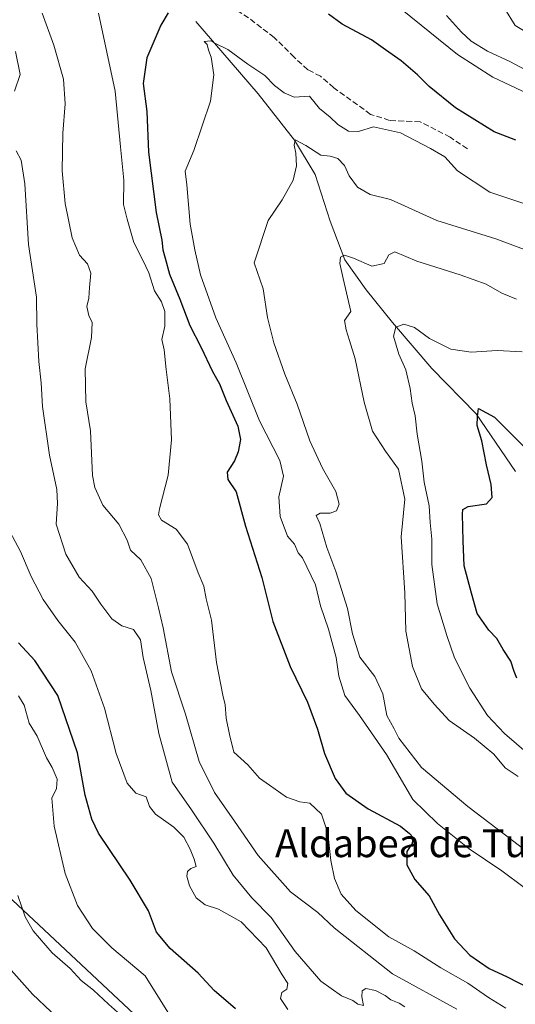
# Model space of a CAD drawing. Units: metres. Extents: x 621497 to 624961, y 4706360 to 4708734.
# Drawn here: x 622985 to 623127, y 4707561 to 4707843 of the extents above; entities that cross this region are included whole.
import ezdxf
from ezdxf.enums import TextEntityAlignment as Align

# ---------------------------------------------------------------- set-up
doc = ezdxf.new("R2010")
doc.units = ezdxf.units.M
doc.header["$MEASUREMENT"] = 0
doc.linetypes.add('DGN Style 3', pattern=[2.307223, 1.648017, -0.659207])
for name, color, linetype, lineweight in [('Corriente natural lineal', 142, 'Continuous', 13), ('Curva de nivel maestra', 30, 'Continuous', 30), ('Curva de nivel normal', 30, 'Continuous', 0), ('Senda', 7, 'DGN Style 3', 0), ('Tendido', 6, 'Continuous', 0), ('Texto cartográfico', 7, 'Continuous', 0)]:
    doc.layers.add(name, color=color, linetype=linetype, lineweight=lineweight)
doc.styles.add('Style-Arial', font='txt')

msp = doc.modelspace()

# ---------------------------------------------------------------- linework, layer by layer
at = {"layer": 'Corriente natural lineal', "color": 142, "linetype": 'Continuous', "lineweight": 13}
msp.add_polyline3d([(623035.2001, 4707842.4101, 724.539), (623053.0101, 4707821.6801, 718.3801), (623063.4101, 4707808.4701, 716.07), (623069.4101, 4707798.5901, 714.56), (623073.6801, 4707785.1901, 713.2349), (623077.9201, 4707774.1201, 711.188), (623083.9901, 4707765.5201, 709.3983), (623091.5701, 4707756.2301, 706.7676), (623102.8401, 4707743.0001, 703.0548), (623115.5701, 4707730.0001, 701.1017), (623126.7901, 4707713.5201, 699.0315)], dxfattribs=at)
at = {"layer": 'Curva de nivel maestra', "color": 30, "linetype": 'Continuous', "lineweight": 30, "flags": 128}
for points, elevation in [([(623027.2, 4707844.8801), (623025.13, 4707841.3401), (623021.15, 4707832.0101), (623020.1, 4707824.6701), (623021.15, 4707816.6501), (623021.63, 4707805.0001), (623023.83, 4707787.7001), (623025.42, 4707779.7601), (623025.72, 4707777.0001), (623026.41, 4707774.5901), (623027.61, 4707770.0201), (623030.6, 4707762.9001), (623033.48, 4707755.3601), (623036.62, 4707749.2601), (623039.97, 4707742.1601), (623041.97, 4707738.6301), (623043.84, 4707733.8601), (623047.16, 4707726.4801), (623048.01, 4707722.6801), (623047.32, 4707719.1301), (623046.23, 4707716.6201), (623044.1, 4707713.3501), (623044.37, 4707711.2501), (623046.72, 4707707.7501), (623049.43, 4707697.9001), (623054.12, 4707683.1901), (623057.26, 4707670.5601), (623062.2, 4707657.6901), (623067.14, 4707647.4601), (623070.02, 4707639.7701), (623072.03, 4707632.7501), (623075.11, 4707625.6401), (623078.21, 4707621.4201), (623084.6, 4707616.9401), (623093.8, 4707611.9401), (623096.42, 4707609.8701), (623097.37, 4707608.8301), (623097.2, 4707607.0301), (623095.7, 4707604.6601), (623095.7, 4707600.8601), (623097.92, 4707596.7001), (623102.02, 4707591.9901), (623104.98, 4707586.5201), (623109.33, 4707579.6801), (623113.74, 4707574.9701), (623119.25, 4707571.2001), (623124.41, 4707568.8101), (623130.9, 4707565.4401)], 725), ([(623126.95, 4707808.3801), (623120.73, 4707810.8201), (623109.6, 4707817.7001), (623102.05, 4707823.8101), (623098.74, 4707827.1701), (623094.03, 4707831.1301), (623089.54, 4707834.3101), (623085.52, 4707837.1501), (623077.12, 4707841.6901), (623073.19, 4707844.4801)], 725), ([(623127.22, 4707654.3201), (623126.42, 4707656.2001), (623125.46, 4707659.2401), (623123.29, 4707662.5701), (623121.5, 4707665.6701), (623119.19, 4707668.0401), (623115.85, 4707672.9001), (623114.21, 4707678.7101), (623112.14, 4707686.5201), (623111.77, 4707693.6601), (623111.6, 4707701.3201), (623111.74, 4707702.6301), (623113.25, 4707703.5401), (623118.46, 4707704.3001), (623120.14, 4707706.1001), (623119.83, 4707709.8101), (623118.46, 4707715.4401), (623117.14, 4707722.3301), (623115.85, 4707726.6801), (623115.88, 4707729.3201), (623116.19, 4707731.5601), (623120.83, 4707729.0701), (623129.57, 4707720.3101)], 700), ([(623046.54, 4707559.6501), (623040.4, 4707564.8901), (623035.86, 4707569.8601), (623027.82, 4707576.9601), (623023.91, 4707581.5901), (623021.57, 4707587.6601), (623016.34, 4707596.4501), (623007.24, 4707609.9601), (623005.31, 4707613.9101), (623003.41, 4707620.8301), (623001.22, 4707632.9801), (622995.6, 4707649.3601), (622988.96, 4707659.3801), (622984.29, 4707664.4601)], 750)]:
    msp.add_lwpolyline(points, dxfattribs=dict(at, elevation=elevation))
at = {"layer": 'Curva de nivel normal', "color": 30, "linetype": 'Continuous', "lineweight": 0, "flags": 128}
for points, elevation in [([(623109.96, 4707559.5801), (623091.58, 4707569.7001), (623074.85, 4707582.8701), (623070.11, 4707587.2301), (623062.35, 4707593.1201), (623053.08, 4707603.5201), (623046.29, 4707613.3901), (623040.53, 4707621.5601), (623036.11, 4707630.4601), (623032.24, 4707644.0601), (623028.22, 4707656.1701), (623025.84, 4707668.7201), (623024.45, 4707674.5001), (623022.33, 4707682.8401), (623019.42, 4707688.1901), (623016.4, 4707691.0001), (623015.51, 4707693.8301), (623013.06, 4707698.4801), (623008.48, 4707703.9301), (623006.16, 4707708.9401), (623005.51, 4707712.3901), (623004.93, 4707725.1401), (623003.64, 4707733.5101), (623003.46, 4707742.9801), (623005.29, 4707751.9501), (623005.44, 4707756.2301), (623004.5, 4707758.1901), (623003.93, 4707760.8201), (623004.52, 4707763.1501), (623004.64, 4707766.2001), (623005.06, 4707770.3601), (623004.07, 4707773.0001), (623001.82, 4707775.4501), (622999.68, 4707780.4301), (622997.69, 4707790.2701), (622996.8, 4707799.6501), (622997.03, 4707810.3901), (622997.68, 4707818.8601), (622997.17, 4707825.8901), (622994.45, 4707835.6601), (622991.11, 4707844.8301)], 735), ([(623007.25, 4707844.8001), (623012.03, 4707822.4701), (623013.52, 4707806.5601), (623014.51, 4707796.9801), (623014.45, 4707789.9701), (623015.44, 4707785.7801), (623017.37, 4707779.1201), (623020, 4707774.0901), (623021.65, 4707770.4001), (623023.32, 4707765.2501), (623025.31, 4707762.0801), (623026.23, 4707759.3201), (623026.27, 4707755.1301), (623025.41, 4707751.3401), (623026.08, 4707748.3401), (623026.67, 4707742.7301), (623027.74, 4707734.3501), (623028.15, 4707722.5601), (623027.2, 4707712.4801), (623024.74, 4707702.8301), (623024.43, 4707701.1601), (623025.31, 4707699.5901), (623029.53, 4707697.0001), (623032.78, 4707692.7101), (623035.85, 4707684.5201), (623037.47, 4707680.6901), (623038.13, 4707677.0201), (623039.64, 4707670.9401), (623041.08, 4707658.8201), (623042.87, 4707649.4601), (623043.58, 4707646.6901), (623043.83, 4707642.9201), (623044.8, 4707638.2401), (623046.06, 4707633.1601), (623050.06, 4707629.4901), (623053.43, 4707625.7401), (623056.27, 4707623.6501), (623061.19, 4707620.2601), (623064.98, 4707618.9001), (623067.85, 4707618.5501), (623071.18, 4707615.4301), (623073.01, 4707609.9001), (623073.84, 4707602.1001), (623074.92, 4707596.9201), (623076.85, 4707592.4401), (623080.99, 4707587.7801), (623090.47, 4707580.2501), (623097.72, 4707576.2001), (623105.44, 4707571.3401), (623113.16, 4707567.0301), (623119.12, 4707562.9201), (623124.01, 4707559.8001)], 730), ([(623133.74, 4707820.1301), (623120.33, 4707826.5001), (623110.23, 4707832.9901), (623094.34, 4707845.7601)], 730), ([(623107, 4707844.1101), (623111.36, 4707839.3401), (623114.06, 4707836.7801), (623118.83, 4707833.9401), (623125.4, 4707830.8701), (623132.33, 4707827.1001)], 735), ([(623123.8, 4707846.0801), (623126.71, 4707841.2901), (623133.25, 4707837.3501)], 740), ([(623129.31, 4707594.3501), (623122.9, 4707599.2001), (623113.49, 4707605.4201), (623104.42, 4707612.7101), (623097.38, 4707619.6301), (623089.84, 4707632.4901), (623082.11, 4707643.6901), (623077.85, 4707649.4001), (623076.13, 4707654.9201), (623075.38, 4707660.2201), (623073.17, 4707668.3901), (623070.94, 4707675.0701), (623069.48, 4707681.0701), (623065.7, 4707688.8001), (623064.5, 4707690.2701), (623063.41, 4707692.6701), (623061.49, 4707695.0201), (623059.32, 4707700.6701), (623058.93, 4707706.2901), (623060.25, 4707712.1701), (623059.28, 4707716.6501), (623053.4, 4707728.0201), (623046.72, 4707744.6201), (623040.86, 4707757.5501), (623036.52, 4707769.8401), (623034.91, 4707777.0201), (623033.52, 4707784.3601), (623032.55, 4707795.6301), (623032.14, 4707799.5101), (623034.63, 4707805.4901), (623039.39, 4707819.6001), (623040.35, 4707827.1601), (623039.59, 4707832.1801), (623038.78, 4707834.2001), (623038.42, 4707835.8401), (623037.58, 4707836.6901), (623039.43, 4707836.9201), (623040.97, 4707836.0601), (623044.34, 4707834.4301), (623050.11, 4707830.2301), (623054.93, 4707826.9501), (623057.7, 4707824.0701), (623060.47, 4707821.9601), (623063.39, 4707820.7801), (623067.74, 4707821.0101), (623070.61, 4707817.5201), (623073.72, 4707815.0101), (623075.92, 4707812.9401), (623078.96, 4707810.9701), (623081.81, 4707810.9001), (623086.13, 4707812.2001), (623093.88, 4707810.5701), (623102.44, 4707806.0501), (623106.55, 4707803.6801), (623110.23, 4707799.6301), (623119.44, 4707793.5301), (623129.25, 4707790.2901)], 720), ([(622983.21, 4707822.4601), (622984.83, 4707827.2501), (622983.43, 4707833.8501)], 740), ([(623129.97, 4707604.7501), (623113.15, 4707617.6001), (623099.84, 4707628.7601), (623093.41, 4707637.1801), (623092.06, 4707639.8401), (623089.92, 4707643.6901), (623088.78, 4707649.8901), (623086.49, 4707654.7901), (623082.21, 4707660.4001), (623080.04, 4707667.0601), (623078.61, 4707674.2901), (623075.28, 4707684.9101), (623072.76, 4707691.7301), (623070.69, 4707698.6401), (623069.69, 4707700.9601), (623070.77, 4707701.5801), (623073.69, 4707701.6401), (623075.48, 4707702.2801), (623076.26, 4707704.1301), (623075.31, 4707707.7801), (623071.49, 4707714.5201), (623067.86, 4707722.3001), (623064.19, 4707732.7801), (623060.66, 4707741.4401), (623057.57, 4707750.3401), (623055.71, 4707757.6801), (623054.5, 4707765.8801), (623051.85, 4707773.2701), (623055.93, 4707785.4601), (623059.9, 4707791.3001), (623063.1, 4707797.0001), (623064.06, 4707801.0901), (623063.86, 4707804.6801), (623063.38, 4707807.0301), (623063.66, 4707808.5601), (623066.71, 4707806.8501), (623070.99, 4707804.1201), (623073.64, 4707803.8201), (623075.88, 4707803.1601), (623077.77, 4707801.2001), (623079.08, 4707798.1801), (623081.5, 4707794.9301), (623085.12, 4707792.8901), (623090.94, 4707791.4401), (623104.26, 4707785.4401), (623121.18, 4707780.1601), (623130.91, 4707776.5401)], 715), ([(623095.07, 4707560.1801), (623093.49, 4707561.2701), (623091.09, 4707562.2001), (623089.48, 4707563.4201), (623086.7, 4707564.8601), (623083.95, 4707565.4801), (623082.82, 4707564.8101), (623082.75, 4707563.0701), (623083.25, 4707560.6301), (623081.61, 4707560.9601), (623080.2, 4707561.9801), (623076.95, 4707563.4001), (623070.97, 4707567.5401), (623063.66, 4707576.0901), (623056.74, 4707585.8101), (623051.2, 4707591.4201), (623045.9, 4707597.9201), (623040.32, 4707607.0801), (623033.96, 4707616.6501), (623028.37, 4707624.5301), (623024.58, 4707638.4601), (623022.22, 4707650.8001), (623020.1, 4707660.2201), (623019.27, 4707665.3101), (623017.28, 4707668.2301), (623013.98, 4707669.3501), (623011.07, 4707671.2901), (623007.91, 4707675.4901), (623005.43, 4707679.2801), (623001.68, 4707683.3101), (622997.86, 4707689.8201), (622995.07, 4707698.4001), (622995.53, 4707704.3501), (622995.32, 4707708.3501), (622993.17, 4707718.2101), (622991.19, 4707732.1201), (622990.81, 4707738.9601), (622990.14, 4707745.0201), (622989.57, 4707755.7601), (622989.48, 4707763.4601), (622987.16, 4707778.5301), (622986.09, 4707795.9401), (622985.12, 4707802.7401), (622983.65, 4707805.4001)], 740), ([(623127.58, 4707626.2201), (623123.84, 4707628.6701), (623120.62, 4707632.5801), (623115.04, 4707637.1401), (623107.79, 4707642.2101), (623103.54, 4707646.9001), (623099.89, 4707651.3101), (623097.24, 4707657.6801), (623095.39, 4707667.8101), (623095.13, 4707678.8201), (623094.03, 4707694.7801), (623095.08, 4707705.5601), (623093.3, 4707714.2301), (623089.54, 4707719.3501), (623085.86, 4707725.1101), (623083.4, 4707733.4001), (623080.83, 4707745.8201), (623079.22, 4707751.0301), (623078.23, 4707754.0901), (623077.82, 4707756.7701), (623079.58, 4707759.3201), (623077.37, 4707768.7701), (623076.47, 4707773.0601), (623076.68, 4707774.8801), (623077.75, 4707775.4901), (623080.33, 4707774.6701), (623085.59, 4707772.3501), (623089.15, 4707773.1001), (623090.51, 4707775.6001), (623092.23, 4707776.4301), (623098.57, 4707773.7401), (623110.95, 4707769.8701), (623118.38, 4707767.1401), (623122.87, 4707764.6401), (623127.14, 4707762.9001)], 710), ([(623130.5, 4707632.6001), (623123.64, 4707638.5201), (623118.79, 4707643.6601), (623113.77, 4707651.4701), (623109.31, 4707660.1801), (623107.16, 4707666.5301), (623104.34, 4707675.6401), (623102.85, 4707686.8801), (623102.79, 4707694.1301), (623102.36, 4707698.9201), (623102.04, 4707703.6901), (623100.67, 4707710.4601), (623099.95, 4707716.4601), (623098.66, 4707724.2401), (623098.04, 4707729.4501), (623097.15, 4707733.1201), (623096.64, 4707737.3401), (623095.41, 4707742.6301), (623093.37, 4707747.1601), (623091.88, 4707752.3001), (623092.5, 4707754.8601), (623094.76, 4707755.7601), (623097.86, 4707754.7301), (623102.12, 4707751.6401), (623108.29, 4707748.5701), (623114.09, 4707747.7501), (623121.58, 4707748.1901), (623128.77, 4707747.8001)], 705), ([(623061.57, 4707559.4801), (623059.39, 4707562.5901), (623059.79, 4707564.2701), (623061.29, 4707565.2601), (623061.56, 4707566.8501), (623059.95, 4707569.3501), (623055.31, 4707577.0801), (623048.12, 4707584.5601), (623041.7, 4707588.1401), (623037.87, 4707589.3901), (623035.21, 4707591.3901), (623033.3, 4707594.8401), (623032.58, 4707597.6101), (623032.73, 4707598.9901), (623033.76, 4707599.8401), (623035.28, 4707600.3901), (623034.68, 4707602.4601), (623033.56, 4707605.3301), (623031.68, 4707608.7801), (623028.9, 4707611.6701), (623023.63, 4707615.4001), (623021.84, 4707617.6001), (623020.94, 4707620.3801), (623017.96, 4707621.3801), (623015.49, 4707624.2501), (623012.29, 4707632.7201), (623008.99, 4707645.7601), (623005.19, 4707656.4401), (623000.59, 4707664.6101), (622995.6, 4707670.8401), (622991.41, 4707676.8401), (622987.94, 4707683.4501), (622984.87, 4707690.6201), (622981.87, 4707696.3801)], 745), ([(623028.6, 4707556.3701), (623020.66, 4707569.1001), (623011.12, 4707577.1201), (623005.55, 4707582.6401), (623001.2, 4707589.2501), (622997.65, 4707598.4301), (622994.52, 4707611.9801), (622993.83, 4707620.0101), (622995.25, 4707622.7201), (622995.43, 4707625.4401), (622993.99, 4707628.7501), (622992.38, 4707631.4801), (622989.62, 4707637.7101), (622987.33, 4707641.4201), (622985.94, 4707646.5901), (622984.28, 4707649.2601)], 755), ([(623016.14, 4707555.6401), (623010.1, 4707560.9401), (623005.82, 4707564.9401), (623002.31, 4707567.7501), (622999.17, 4707571.1801), (622994, 4707575.7101), (622988.49, 4707582.0101), (622986.27, 4707586.0201), (622984.1, 4707592.1401)], 760), ([(622998.82, 4707553.9201), (622988.37, 4707563.8101), (622982.22, 4707570.7301), (622979.1, 4707576.0501), (622977.9791, 4707579.4561)], 765)]:
    msp.add_lwpolyline(points, dxfattribs=dict(at, elevation=elevation))
at = {"layer": 'Senda', "color": 7, "linetype": 'DGN Style 3', "lineweight": 0}
msp.add_polyline3d([(623113.0101, 4707805.9801, 723.576), (623108.0701, 4707809.2401, 723.0119), (623099.4601, 4707813.7201, 722.3855), (623090.6901, 4707814.0801, 721.3226), (623085.2601, 4707815.8201, 721.3884), (623074.7201, 4707823.4401, 721.8255), (623070.9201, 4707826.7101, 721.8425), (623067.2501, 4707828.6101, 721.8844), (623063.3801, 4707832.1601, 722.8279), (623057.6201, 4707837.8301, 723.5772), (623050.2801, 4707843.4401, 724.2987), (623043.4301, 4707847.9201, 725.2326), (623038.2601, 4707850.9701, 725.9655), (623033.1401, 4707852.7101, 726.3154), (623029.0601, 4707852.3101, 726.7819), (623025.3201, 4707851.1801, 727.1115)], dxfattribs=at)
at = {"layer": 'Tendido', "color": 6, "linetype": 'Continuous', "lineweight": 0}
msp.add_polyline3d([(623094.8793, 4707485.614, 765.6971), (622944.5652, 4707626.2468, 771.1597), (622897.2462, 4707708.392, 779.9522), (622875.1389, 4707744.4032, 789.5272), (622856.9057, 4707774.1879, 795.2653), (622815.1072, 4707847.1628, 810.1778), (622785.4407, 4707897.1849, 818.9999), (622743.1768, 4707942.5428, 822.1087), (622658.6439, 4708033.2659, 832.3065), (622608.1381, 4708087.8328, 831.6065), (622560.9305, 4708138.0635, 832.8652), (622495.02, 4708218.78, 838.1748)], dxfattribs=at)

# ---------------------------------------------------------------- texts
at = {"layer": 'Texto cartográfico', "color": 7, "linetype": 'Continuous', "lineweight": 0, "style": 'Style-Arial'}
msp.add_text('Aldabea de Turtunbera', height=8, dxfattribs=at).set_placement((623116.5044, 4707607.0702), align=Align.MIDDLE_CENTER)

doc.saveas('drawing.dxf')
